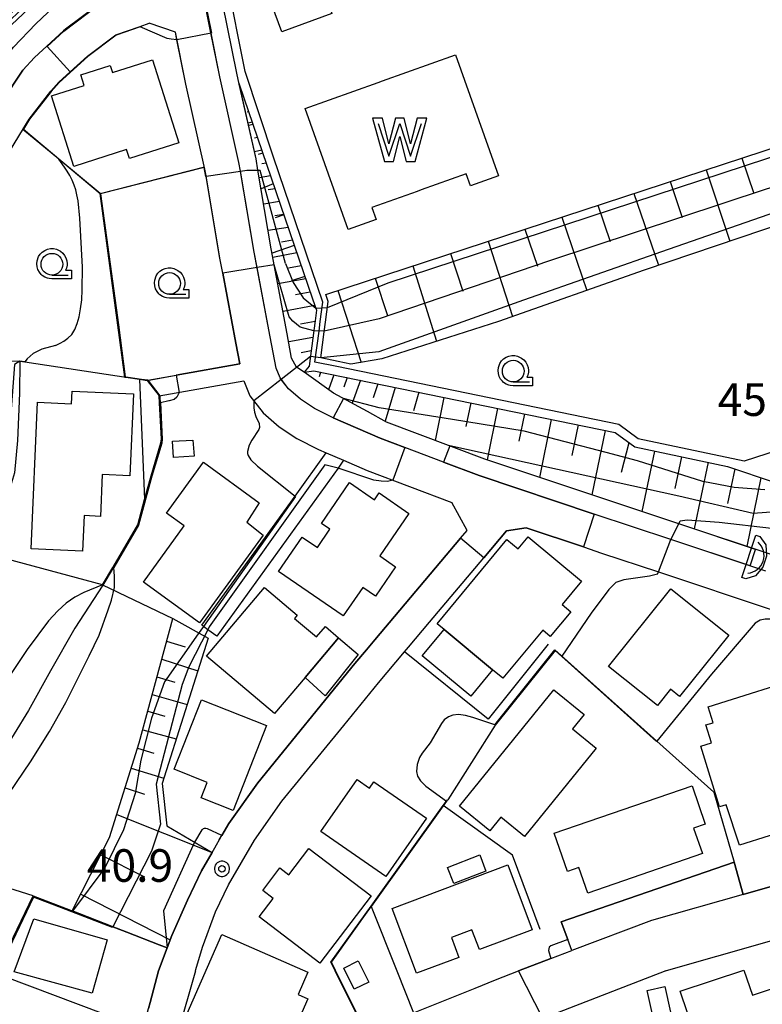
# Model space of a CAD drawing. Extents: x -22000 to -20000, y 99000 to 100500.
# Drawn here: x -21201 to -21115, y 99369 to 99482 of the extents above; entities that cross this region are included whole.
import ezdxf
from ezdxf.enums import TextEntityAlignment as Align

# ---------------------------------------------------------------- set-up
doc = ezdxf.new("R2010")
doc.units = 0
doc.header["$MEASUREMENT"] = 0
doc.layers.get('0').update_dxf_attribs({"color": 50, "linetype": 'CONTINUOUS'})
for name, color, linetype in [('2101000', 7, 'CONTINUOUS'), ('2101001', 252, 'CONTINUOUS'), ('3001000', 6, 'CONTINUOUS'), ('3003000', 151, 'CONTINUOUS'), ('4219000', 30, 'CONTINUOUS'), ('5101000', 4, 'CONTINUOUS'), ('5101001', 136, 'CONTINUOUS'), ('5105000', 150, 'CONTINUOUS'), ('6101110', 72, 'CONTINUOUS'), ('6101120', 112, 'CONTINUOUS'), ('6101990', 93, 'CONTINUOUS'), ('6110000', 232, 'CONTINUOUS'), ('6110110', 213, 'CONTINUOUS'), ('6110120', 181, 'CONTINUOUS'), ('6130000', 41, 'CONTINUOUS'), ('6301000', 3, 'CONTINUOUS'), ('6313000', 90, 'CONTINUOUS'), ('6331000', 90, 'CONTINUOUS'), ('7101000', 20, 'CONTINUOUS'), ('7101001', 23, 'CONTINUOUS'), ('7102000', 40, 'CONTINUOUS'), ('7102001', 43, 'CONTINUOUS'), ('7312000', 6, 'CONTINUOUS'), ('CLIP_BOX', 4, 'CONTINUOUS')]:
    doc.layers.add(name, color=color, linetype=linetype)
doc.styles.add('Dm_Anotation', font='romans.shx', dxfattribs={"bigfont": 'pscdm.shx'})
doc.styles.get("Standard").update_dxf_attribs({"font": 'romans.shx', "bigfont": 'pscdm.shx'})

# ---------------------------------------------------------------- blocks, each defined once
blk = doc.blocks.new('510500')
at = {"linetype": 'Continuous', "flags": 128}
blk.add_lwpolyline([(-1, 0.75), (-0.5, -0.75), (0, 0.75), (0.5, -0.75), (1, 0.75)], dxfattribs=at)
at = {"layer": 'CLIP_BOX', "flags": 128}
blk.add_lwpolyline([(0.709, -1), (1.25, 1), (0.797, 1), (0.499, -0.192), (0.201, 1), (-0.203, 1), (-0.501, -0.192), (-0.799, 1), (-1.25, 1), (-0.711, -1), (-0.291, -1), (-0.291, -1), (-0.001, 0.158), (0.289, -1), (0.289, -1)], close=True, dxfattribs=at)
blk = doc.blocks.new('731200')
at = {"linetype": 'Continuous'}
blk.add_circle((0, 0), 0.15, dxfattribs=at)
at = {"layer": 'CLIP_BOX'}
blk.add_lwpolyline([(0.034, 0.348), (-0.034, 0.348), (-0.102, 0.335), (-0.165, 0.309), (-0.222, 0.271), (-0.271, 0.222), (-0.309, 0.165), (-0.335, 0.102), (-0.348, 0.034), (-0.348, -0.034), (-0.335, -0.102), (-0.309, -0.165), (-0.271, -0.222), (-0.222, -0.271), (-0.165, -0.309), (-0.102, -0.335), (-0.034, -0.348), (0.034, -0.348), (0.102, -0.335), (0.165, -0.309), (0.222, -0.271), (0.271, -0.222), (0.309, -0.165), (0.335, -0.102), (0.348, -0.034), (0.348, 0.034), (0.335, 0.102), (0.309, 0.165), (0.271, 0.222), (0.222, 0.271), (0.165, 0.309), (0.102, 0.335)], close=True, dxfattribs=at)
at = {"linetype": 'Continuous'}
blk.add_attdef('ATT', text='', height=1.5, dxfattribs=at).set_placement((1.5, 0), align=Align.MIDDLE_LEFT)
blk = doc.blocks.new('633100')
at = {"linetype": 'Continuous', "flags": 128}
blk.add_lwpolyline([(0, -0.5), (0.75, -0.5)], dxfattribs=at)
at = {"linetype": 'Continuous'}
blk.add_circle((0, 0), 0.5, dxfattribs=at)
at = {"layer": 'CLIP_BOX', "flags": 128}
blk.add_lwpolyline([(0.892, -0.277), (0.892, -0.677), (0, -0.677), (-0.136, -0.66), (-0.203, -0.647), (-0.33, -0.594), (-0.444, -0.518), (-0.493, -0.47), (-0.579, -0.364), (-0.644, -0.244), (-0.683, -0.113), (-0.697, 0.023), (-0.683, 0.159), (-0.617, 0.353), (-0.541, 0.467), (-0.444, 0.564), (-0.33, 0.64), (-0.203, 0.693), (-0.069, 0.72), (0.069, 0.72), (0.203, 0.693), (0.387, 0.602), (0.493, 0.516), (0.579, 0.41), (0.644, 0.29), (0.683, 0.159), (0.697, 0.023), (0.697, -0.046), (0.67, -0.18), (0.63, -0.277), (0.892, -0.277)], dxfattribs=at)
blk = doc.blocks.new('631300')
at = {"linetype": 'Continuous', "flags": 128}
blk.add_lwpolyline([(-0.75, 0.35), (0, -0.35), (0.75, 0.35)], dxfattribs=at)
at = {"layer": 'CLIP_BOX', "flags": 128}
blk.add_lwpolyline([(-0.753, 0.626), (-1.031, 0.338), (0, -0.624), (1.031, 0.338), (0.753, 0.626), (0, -0.076), (-0.753, 0.626)], dxfattribs=at)
blk = doc.blocks.new('421900')
at = {"linetype": 'Continuous'}
blk.add_arc((-0.312, 0), 0.812, 292.6199, 67.3801, dxfattribs=at)
at = {"layer": 'CLIP_BOX', "flags": 128}
blk.add_lwpolyline([(-0.2, 1.025), (0, 1.025), (0.374, 0.752), (0.576, 0.264), (0.576, -0.264), (0.374, -0.752), (0, -1.025), (-0.2, -1.025), (-0.2, 1.025)], dxfattribs=at)

msp = doc.modelspace()

# ---------------------------------------------------------------- linework, layer by layer
at = {"layer": '2101000'}
for points in [[(-21115.09, 99418.89), (-21126.02, 99422.53), (-21134.83, 99425.46), (-21148.1, 99429.88), (-21152.17, 99431.42), (-21156.63, 99433.11), (-21159.49, 99434.19), (-21164.9, 99436.52), (-21167.05, 99437.59), (-21168.64, 99438.67), (-21170.02, 99439.88), (-21170.99, 99441.12), (-21171.46, 99442.25), (-21172.15, 99445.85), (-21173.99, 99455.62), (-21175.56, 99464.94), (-21175.73, 99465.94), (-21177.94, 99475.77), (-21178.96, 99480.86), (-21180.08, 99486.49), (-21181.38, 99494.06), (-21181.67, 99498.52), (-21181.96, 99503.03), (-21182.66, 99507.75)], [(-21200.61, 99476.57), (-21199.29, 99478.02), (-21195.94, 99481.07), (-21195.72, 99481.27), (-21191.79, 99484.2), (-21190.26, 99484.74), (-21186.44, 99486.08), (-21184.57, 99489.04), (-21185.35, 99493.59), (-21185.6, 99497.31), (-21185.83, 99500.86)], [(-21197.41, 99474.14), (-21196.46, 99475.19), (-21193.17, 99478.18), (-21189.89, 99480.63), (-21187.12, 99481.6), (-21186.07, 99481.97)], [(-21183.05, 99480.91), (-21186.07, 99481.97)], [(-21175.63, 99442.75), (-21176.08, 99445.11), (-21177.6, 99453.17), (-21177.93, 99454.91), (-21179.52, 99464.38), (-21179.65, 99465.17), (-21181.85, 99474.94), (-21183.05, 99480.91)], [(-21207.36, 99464.57), (-21205.54, 99468.7), (-21204.66, 99470.16), (-21202.95, 99473.01), (-21200.61, 99476.57)], [(-21207.34, 99422.03), (-21205, 99428.59), (-21204.1, 99434.82), (-21204.06, 99441.49), (-21204.19, 99443.11), (-21204.68, 99449.3), (-21204.74, 99455.2), (-21204.59, 99459.45), (-21204.02, 99462.98), (-21202.26, 99467), (-21199.9, 99470.93), (-21197.41, 99474.14)], [(-21186.3, 99440.84), (-21182.97, 99441.44), (-21175.63, 99442.75)], [(-21184.91, 99439.05), (-21175.19, 99440.79), (-21174.47, 99439.08), (-21172.94, 99437.12), (-21171.09, 99435.51), (-21169.08, 99434.14), (-21166.59, 99432.89), (-21165.68, 99432.5)], [(-21165.68, 99432.5), (-21163.69, 99431.64)], [(-21163.69, 99431.64), (-21160.99, 99430.48), (-21151.23, 99426.79)], [(-21178.52, 99387.03), (-21177.77, 99388.33), (-21177.71, 99388.44), (-21176.91, 99389.82), (-21173.57, 99394.51), (-21162.38, 99408.27), (-21161.07, 99409.82), (-21160.1, 99410.96), (-21150.22, 99422.67), (-21149.48, 99423.55), (-21151.23, 99426.79)], [(-21153.8, 99413), (-21147.55, 99420.42), (-21144.94, 99423.52), (-21142.68, 99423.86), (-21136.09, 99421.67), (-21134, 99420.97)], [(-21134, 99420.97), (-21127.45, 99418.79), (-21114.35, 99414.43), (-21111.2, 99413.37), (-21110.15, 99412.71), (-21109.5, 99412.1), (-21108.7, 99410.63), (-21107.29, 99407.89), (-21104.29, 99400.15), (-21103.23, 99396.17)], [(-21180.75, 99372.89), (-21180.71, 99373.03), (-21179.92, 99375.58), (-21178.42, 99379.66), (-21176.94, 99382.77), (-21173.96, 99387.92), (-21170.79, 99392.39), (-21163.67, 99401.13), (-21159.68, 99406.03), (-21156.67, 99409.6), (-21156.23, 99410.12), (-21153.8, 99413)], [(-21183.99, 99375.51), (-21183.45, 99376.94), (-21181.65, 99381.02), (-21180.04, 99384.4), (-21178.83, 99386.5), (-21178.52, 99387.03)], [(-21117.68, 99381.67), (-21103.5, 99385.72)], [(-21117.68, 99381.67), (-21128.25, 99378.65), (-21137.41, 99375.2)], [(-21126.6, 99372.89), (-21126.5, 99372.92), (-21097.02, 99381.33), (-21093.1, 99381.68), (-21087.38, 99381.21)], [(-21192.72, 99331.09), (-21191.81, 99333.17), (-21191.61, 99333.62), (-21191.47, 99333.91), (-21190.62, 99335.62), (-21189.8, 99337.27), (-21189.05, 99342.2), (-21189.13, 99349.28), (-21188.99, 99354.85), (-21188.66, 99357.34), (-21188.45, 99358.92), (-21188.21, 99360.78), (-21186.71, 99366.43), (-21186.7, 99366.45), (-21186.14, 99368.55), (-21185.96, 99369.23), (-21184.98, 99372.88), (-21183.99, 99375.51)], [(-21143.56, 99372.88), (-21139.82, 99374.29)], [(-21139.82, 99374.29), (-21137.41, 99375.2)], [(-21126.6, 99372.89), (-21140.76, 99367.37), (-21153, 99362.6), (-21158.9, 99358.73), (-21165.71, 99353.73), (-21174.95, 99345.61), (-21179.92, 99340.28), (-21186.33, 99330.72), (-21187.03, 99329.13)], [(-21180.75, 99372.89), (-21182.79, 99365.77), (-21182.97, 99365.16), (-21184.29, 99359.94), (-21184.58, 99357.69), (-21184.66, 99357.05), (-21184.99, 99354.54), (-21185.09, 99350.89), (-21185.13, 99349.18)], [(-21182.35, 99346.47), (-21179.13, 99349.92), (-21169.48, 99358.41), (-21162.32, 99363.66), (-21160.62, 99364.78), (-21155.64, 99368.04), (-21148.53, 99370.89), (-21146.21, 99371.82), (-21143.56, 99372.88)]]:
    msp.add_lwpolyline(points, dxfattribs=at)
at = {"layer": '2101001'}
msp.add_lwpolyline([(-21186.3, 99440.84), (-21184.91, 99439.05)], dxfattribs=at)
at = {"layer": '3001000'}
for points in [[(-21194.73, 99465.47), (-21197.32, 99473.6), (-21193.57, 99474.79), (-21193.95, 99476.01), (-21190.55, 99477.1), (-21190.3, 99476.3), (-21185.7, 99477.76), (-21182.64, 99468.19), (-21188.34, 99466.37), (-21188.67, 99467.41)], [(-21193.74, 99421.18), (-21199.66, 99421.44), (-21198.92, 99438.32), (-21195.01, 99438.15), (-21194.94, 99439.59), (-21187.87, 99439.28), (-21188.28, 99429.85), (-21191.48, 99429.99), (-21191.69, 99425.19), (-21193.56, 99425.27)], [(-21181.03, 99433.98), (-21180.91, 99432.1), (-21183.28, 99431.95), (-21183.4, 99433.83)], [(-21173.39, 99426.76), (-21174.82, 99424.53), (-21172.95, 99423.02), (-21180.26, 99412.93), (-21186.74, 99417.62), (-21182.05, 99424.1), (-21184.07, 99425.56), (-21179.82, 99431.42)], [(-21161.46, 99417.01), (-21163.73, 99413.72), (-21171.17, 99418.83), (-21168.45, 99422.79), (-21166.71, 99421.59), (-21165.26, 99423.7), (-21166.24, 99424.37), (-21163, 99429.08), (-21160.14, 99427.11), (-21159.61, 99427.89), (-21156.17, 99425.53), (-21159.53, 99420.64), (-21157.7, 99419.38), (-21160.01, 99416.01)], [(-21145.37, 99406.55), (-21146.54, 99407.51), (-21152.12, 99412.16), (-21152.93, 99412.83), (-21144.88, 99422.52), (-21143.6, 99421.45), (-21142.45, 99422.83), (-21136.31, 99417.73), (-21138.54, 99415.04), (-21137.54, 99414.21), (-21139.9, 99411.37), (-21140.77, 99412.09)], [(-21168.12, 99406.65), (-21171.64, 99402.49), (-21179.46, 99409.11), (-21172.8, 99416.99), (-21169.03, 99413.81), (-21169.33, 99413.45), (-21166.8, 99411.31), (-21165.79, 99412.51), (-21164.27, 99411.21)], [(-21127.57, 99403.42), (-21133.18, 99407.91), (-21126.01, 99416.86), (-21119.34, 99411.52), (-21125.01, 99404.45), (-21126.06, 99405.3)], [(-21118.11, 99387.35), (-21119.66, 99391.99), (-21120.4, 99391.76), (-21122.58, 99398.73), (-21121.33, 99399.12), (-21121.98, 99401.18), (-21121.15, 99401.44), (-21121.73, 99403.28), (-21109.79, 99407.03), (-21110.79, 99410.23), (-21109.07, 99410.91), (-21107.31, 99406.01), (-21108.9, 99405.51), (-21105.49, 99394.64), (-21108.83, 99393.59), (-21107.88, 99390.56)], [(-21135.99, 99402.37), (-21137.32, 99400.73), (-21134.6, 99398.52), (-21142.85, 99388.35), (-21145.57, 99390.56), (-21146.86, 99388.97), (-21150.36, 99391.81), (-21139.48, 99405.21)], [(-21179.4, 99394.57), (-21183.19, 99396.07), (-21180.04, 99404.07), (-21172.55, 99401.11), (-21176.41, 99391.32), (-21180.1, 99392.78)], [(-21160.19, 99394.64), (-21154.16, 99390.44), (-21158.83, 99383.73), (-21166.3, 99388.93), (-21162.14, 99394.91), (-21160.7, 99393.9)], [(-21137.92, 99384.29), (-21139.45, 99388.72), (-21123.57, 99394.18), (-21122.05, 99389.75), (-21123.4, 99389.3), (-21122.39, 99386.36), (-21135.57, 99381.81), (-21136.59, 99384.75)], [(-21167.68, 99386.97), (-21160.53, 99381.52), (-21166.44, 99373.77), (-21173.41, 99379.08), (-21171.79, 99381.21), (-21173, 99382.13), (-21171.02, 99384.73), (-21169.98, 99383.94)], [(-21155.3, 99372.59), (-21158.11, 99380.06), (-21144.78, 99385.07), (-21141.97, 99377.6), (-21148.06, 99375.31), (-21148.92, 99377.59), (-21151.27, 99376.71), (-21150.41, 99374.42)], [(-21192.64, 99370.31), (-21201.63, 99372.75), (-21199.35, 99378.84), (-21190.9, 99376.45)], [(-21179.93, 99367.16), (-21181.71, 99367.95), (-21177.69, 99377.06), (-21167.8, 99372.7), (-21168.93, 99370.16), (-21167.8, 99369.66), (-21169.74, 99365.26), (-21171.81, 99366.17), (-21172.58, 99364.41), (-21175.71, 99365.79), (-21176.64, 99363.68), (-21180.68, 99365.46)], [(-21160.8, 99371.58), (-21162.48, 99370.75), (-21163.68, 99373.18), (-21162, 99374.01)], [(-21206.34, 99362.96), (-21202.82, 99372.27), (-21191.3, 99367.91), (-21194.4, 99359.73), (-21195.73, 99360.23), (-21196.16, 99359.1)], [(-21122.39, 99362.92), (-21124.93, 99370.52), (-21117.6, 99372.96), (-21116.63, 99370.06), (-21114.32, 99370.83), (-21111.99, 99363.85), (-21114.53, 99363), (-21114.98, 99364.36), (-21120.13, 99362.64), (-21120.44, 99363.57)]]:
    msp.add_lwpolyline(points, close=True, dxfattribs=at)
at = {"layer": '3003000'}
for points in [[(-21167.62, 99490.07), (-21165.04, 99483.08), (-21170.8, 99480.96), (-21173.37, 99487.96)], [(-21154.63, 99409.14), (-21152.12, 99412.16), (-21146.54, 99407.51), (-21149.04, 99404.5)], [(-21164.27, 99411.21), (-21162.01, 99409.29), (-21165.82, 99404.53), (-21168.12, 99406.65)], [(-21147.3, 99384.35), (-21151, 99382.91), (-21151.73, 99384.77), (-21148.02, 99386.22)], [(-21124.76, 99362.22), (-21126.78, 99361.78), (-21128.73, 99370.62), (-21126.71, 99371.06)]]:
    msp.add_lwpolyline(points, close=True, dxfattribs=at)
at = {"layer": '5101000'}
for points in [[(-21170.18, 99446.22), (-21172.02, 99455.97), (-21173.55, 99465.05), (-21173.76, 99466.33), (-21175.7, 99474.96), (-21175.98, 99476.19), (-21178.11, 99486.85), (-21179.39, 99494.29), (-21179.97, 99503.24), (-21180.69, 99508.04), (-21180.88, 99509.32), (-21183.01, 99523.3), (-21186.75, 99541.82)], [(-21116.89, 99419.49), (-21126.02, 99422.53), (-21134.83, 99425.46), (-21148.1, 99429.88), (-21152.17, 99431.42), (-21156.63, 99433.11), (-21159.49, 99434.19), (-21164.9, 99436.52), (-21167.05, 99437.59), (-21168.64, 99438.67), (-21170.02, 99439.88), (-21170.99, 99441.12), (-21171.46, 99442.25), (-21172.15, 99445.85), (-21173.99, 99455.62), (-21175.56, 99464.94), (-21175.73, 99465.94), (-21177.94, 99475.77), (-21178.96, 99480.86), (-21180.08, 99486.49), (-21181.38, 99494.06), (-21181.67, 99498.52), (-21181.96, 99503.03), (-21182.66, 99507.75)], [(-21158.74, 99436.04), (-21160.93, 99437.25), (-21164.84, 99439.36), (-21168.21, 99441.77), (-21169.12, 99442.38), (-21169.67, 99443.39), (-21170.18, 99446.22)], [(-21116.26, 99421.39), (-21125.1, 99424.33), (-21147.43, 99431.77), (-21158.74, 99436.04)]]:
    msp.add_lwpolyline(points, dxfattribs=at)
at = {"layer": '5101001'}
msp.add_lwpolyline([(-21116.89, 99419.49), (-21116.26, 99421.39)], dxfattribs=at)
at = {"layer": '5105000'}
msp.add_lwpolyline([(-21160.43, 99460.75), (-21159.94, 99459.38), (-21163.16, 99458.23), (-21168.11, 99472.15), (-21159.7, 99475.15), (-21159.22, 99475.31), (-21150.81, 99478.31), (-21145.85, 99464.39), (-21149.07, 99463.25), (-21149.56, 99464.62), (-21154.76, 99462.77), (-21155.23, 99462.6)], close=True, dxfattribs=at)
at = {"layer": '6101110'}
for points in [[(-21175.72, 99475.01), (-21175.7, 99474.96), (-21167.27, 99450.25), (-21166.81, 99448.91), (-21166.96, 99447.71), (-21167.11, 99446.59), (-21167.66, 99442.47), (-21168.21, 99441.77)], [(-21165.75, 99450.74), (-21094.78, 99473.99)], [(-21168.21, 99441.77), (-21167.12, 99441.96), (-21132.42, 99434.84), (-21130.18, 99433.19), (-21119.51, 99430.94), (-21114.02, 99429.09), (-21111.63, 99429.3), (-21108.58, 99429.84), (-21105.47, 99430.68), (-21100.46, 99432.5), (-21095.3, 99434.77), (-21083.43, 99442.06), (-21073.88, 99448.67), (-21070.11, 99433.35), (-21067.95, 99427.18), (-21065.27, 99420.81), (-21062.84, 99416.97), (-21063.67, 99416.03), (-21068.76, 99410.27), (-21069, 99410), (-21069.55, 99409.38), (-21070.76, 99408.01), (-21071.51, 99407.16)], [(-21194.94, 99379.76), (-21190.62, 99388.21), (-21187.23, 99399.1), (-21183.36, 99413.43)]]:
    msp.add_lwpolyline(points, dxfattribs=at)
at = {"layer": '6101120'}
for points in [[(-21170.18, 99446.22), (-21172.02, 99455.97), (-21173.55, 99465.05), (-21173.76, 99466.33), (-21175.72, 99475.01)], [(-21094.78, 99473.99), (-21091.09, 99465.28), (-21092.85, 99464.78), (-21112.62, 99459.09), (-21129.1, 99453.53), (-21145.87, 99447.62), (-21159.29, 99443.33), (-21162.84, 99442.71), (-21164.33, 99443.02), (-21166.32, 99443.43), (-21165.93, 99446.43), (-21165.78, 99447.55), (-21165.47, 99449.91), (-21165.75, 99450.74)], [(-21168.21, 99441.77), (-21169.12, 99442.38), (-21169.67, 99443.39), (-21170.18, 99446.22)], [(-21204.19, 99443.11), (-21202.48, 99443.08), (-21200.97, 99443.07), (-21201, 99439.36), (-21201.21, 99433.92), (-21201.57, 99430.21), (-21202.73, 99426.37), (-21205.43, 99421.06), (-21205.62, 99421.16), (-21207.03, 99421.87), (-21207.34, 99422.03)], [(-21158.74, 99436.04), (-21160.93, 99437.25), (-21164.84, 99439.36), (-21168.21, 99441.77)], [(-21114.46, 99420.79), (-21125.1, 99424.33), (-21147.43, 99431.77), (-21158.74, 99436.04)], [(-21183.36, 99413.43), (-21179.28, 99411.18), (-21184.57, 99394.45), (-21184.02, 99389.58), (-21178.83, 99386.5), (-21180.04, 99384.4), (-21181.65, 99381.02), (-21183.45, 99376.94), (-21183.99, 99375.51), (-21184.92, 99375.87), (-21188.64, 99377.32), (-21190.34, 99377.98), (-21194.94, 99379.76)]]:
    msp.add_lwpolyline(points, dxfattribs=at)
at = {"layer": '6101990'}
for points in [[(-21174.61, 99471.77), (-21174.79, 99471.73)], [(-21174.2, 99470.56), (-21174.69, 99470.46)], [(-21174.11, 99470.29), (-21174.63, 99470.18)], [(-21173.6, 99468.82), (-21173.94, 99468.74)], [(-21173.1, 99467.34), (-21173.94, 99467.15)], [(-21172.99, 99467.01), (-21173.51, 99466.85)], [(-21117.83, 99466.44), (-21116.47, 99462.34)], [(-21172.59, 99465.86), (-21173.12, 99465.77)], [(-21121.95, 99465.09), (-21119.22, 99456.86)], [(-21172.09, 99464.38), (-21173.4, 99464.16)], [(-21171.78, 99463.46), (-21173.18, 99462.88)], [(-21171.58, 99462.9), (-21172.36, 99462.77)], [(-21126.11, 99463.73), (-21124.73, 99459.6)], [(-21130.26, 99462.37), (-21127.45, 99454.09)], [(-21171.08, 99461.42), (-21172.89, 99461.12)], [(-21134.42, 99461.01), (-21133, 99456.83)], [(-21170.58, 99459.94), (-21171.6, 99459.77)], [(-21170.57, 99459.91), (-21171.57, 99459.55)], [(-21138.57, 99459.64), (-21135.7, 99451.2)], [(-21170.07, 99458.46), (-21172.37, 99458.08)], [(-21142.81, 99458.26), (-21141.38, 99453.98)], [(-21169.57, 99456.99), (-21170.84, 99456.77)], [(-21169.36, 99456.36), (-21171.93, 99455.49)], [(-21147.05, 99456.87), (-21144.24, 99448.19)], [(-21169.06, 99455.51), (-21171.83, 99454.98)], [(-21151.38, 99455.45), (-21149.97, 99451.1)], [(-21168.56, 99454.03), (-21170.05, 99453.75)], [(-21155.71, 99454.03), (-21152.98, 99445.35)], [(-21168.05, 99452.55), (-21171.26, 99451.94)], [(-21168.15, 99452.82), (-21169.69, 99452.29)], [(-21160.04, 99452.61), (-21158.63, 99448.3)], [(-21167.52, 99451), (-21169.24, 99450.68)], [(-21164.36, 99451.2), (-21161.65, 99442.92)], [(-21166.99, 99449.45), (-21170.66, 99448.76)], [(-21166.98, 99447.63), (-21168.65, 99447.31)], [(-21167.22, 99445.78), (-21170.01, 99445.27)], [(-21167.43, 99444.23), (-21168.58, 99444.02)], [(-21166.33, 99441.8), (-21166.51, 99441.24)], [(-21164.8, 99441.48), (-21165.41, 99439.77)], [(-21163.27, 99441.17), (-21163.68, 99440.06)], [(-21161.74, 99440.86), (-21162.71, 99438.21)], [(-21159.74, 99440.45), (-21160.3, 99438.82)], [(-21157.75, 99440.04), (-21158.9, 99436.13)], [(-21155.04, 99439.48), (-21155.66, 99437.32)], [(-21152.15, 99438.88), (-21153.16, 99433.93)], [(-21149.05, 99438.25), (-21149.61, 99435.53)], [(-21145.96, 99437.61), (-21147.18, 99431.68)], [(-21142.87, 99436.98), (-21143.52, 99433.83)], [(-21139.78, 99436.34), (-21141.14, 99429.67)], [(-21136.68, 99435.71), (-21137.41, 99432.19)], [(-21133.59, 99435.08), (-21135.11, 99427.66)], [(-21130.84, 99433.67), (-21131.73, 99430.25)], [(-21127.89, 99432.71), (-21129.35, 99425.75)], [(-21124.8, 99432.06), (-21125.57, 99428.4)], [(-21121.71, 99431.41), (-21123.32, 99423.74)], [(-21118.65, 99430.65), (-21119.48, 99426.66)], [(-21115.65, 99429.64), (-21117.26, 99421.72)], [(-21184.06, 99410.84), (-21181.94, 99410.17)], [(-21184.63, 99408.74), (-21180.47, 99407.42)], [(-21185.17, 99406.72), (-21183.13, 99406.09)], [(-21185.72, 99404.7), (-21181.7, 99403.52)], [(-21186.24, 99402.75), (-21184.28, 99402.17)], [(-21186.81, 99400.63), (-21182.95, 99399.59)], [(-21187.42, 99398.5), (-21185.54, 99397.91)], [(-21188.13, 99396.21), (-21184.39, 99395.04)], [(-21188.84, 99393.92), (-21186.6, 99393.22)], [(-21189.79, 99390.88), (-21178.83, 99386.5)], [(-21191.63, 99386.24), (-21186.62, 99383.68)], [(-21193.95, 99381.7), (-21183.64, 99376.43)]]:
    msp.add_lwpolyline(points, dxfattribs=at)
at = {"layer": '6110000'}
for points in [[(-21204.66, 99470.16), (-21202.95, 99473.01), (-21200.61, 99476.57), (-21199.29, 99478.02), (-21195.94, 99481.07), (-21195.72, 99481.27), (-21191.79, 99484.2), (-21190.26, 99484.74), (-21186.44, 99486.08), (-21184.57, 99489.04), (-21185.35, 99493.59), (-21185.6, 99497.31), (-21185.83, 99500.86)], [(-21116.89, 99419.49), (-21126.02, 99422.53), (-21134.83, 99425.46), (-21148.1, 99429.88), (-21152.17, 99431.42), (-21156.63, 99433.11), (-21159.49, 99434.19), (-21164.9, 99436.52), (-21167.05, 99437.59), (-21168.64, 99438.67), (-21170.02, 99439.88), (-21170.87, 99440.96), (-21170.99, 99441.12), (-21171.46, 99442.25), (-21172.15, 99445.85), (-21173.65, 99453.83), (-21173.99, 99455.62), (-21175.55, 99464.89), (-21175.56, 99464.94), (-21175.73, 99465.94), (-21177.94, 99475.77), (-21178.95, 99480.81), (-21178.96, 99480.86), (-21180.08, 99486.49)], [(-21188.86, 99441.23), (-21189.67, 99447.21), (-21191.72, 99462.37), (-21196.46, 99466.3), (-21200.61, 99469.74), (-21199.9, 99470.93), (-21197.41, 99474.14), (-21196.46, 99475.19), (-21195.17, 99476.36), (-21193.17, 99478.18), (-21189.89, 99480.63), (-21187.12, 99481.6), (-21186.07, 99481.97)], [(-21200.97, 99443.07), (-21200.37, 99442.98), (-21188.48, 99441.17), (-21187.19, 99440.97), (-21186.3, 99440.84), (-21186.24, 99440.85), (-21182.97, 99441.44), (-21175.63, 99442.75), (-21176.08, 99445.11), (-21177.6, 99453.17), (-21177.93, 99454.91), (-21179.51, 99464.33), (-21179.52, 99464.38), (-21179.65, 99465.17), (-21181.85, 99474.94), (-21182.87, 99480.03), (-21183.05, 99480.91)], [(-21191.72, 99462.37), (-21179.71, 99465.41)], [(-21191.43, 99417.31), (-21190.26, 99419.31), (-21190.23, 99419.36), (-21187.38, 99424.22), (-21186.6, 99427.12), (-21185.86, 99429.85), (-21184.71, 99433.65), (-21184.66, 99434.09), (-21184.87, 99438.27), (-21184.91, 99439.05)], [(-21178, 99387.94), (-21177.77, 99388.33), (-21177.71, 99388.44), (-21176.91, 99389.82), (-21173.57, 99394.51), (-21162.38, 99408.27), (-21161.07, 99409.82), (-21160.1, 99410.96), (-21150.22, 99422.67), (-21149.48, 99423.55), (-21151.23, 99426.79)], [(-21153.8, 99413), (-21147.55, 99420.42), (-21144.94, 99423.52), (-21142.68, 99423.86), (-21136.09, 99421.67), (-21134, 99420.97)], [(-21146.28, 99401.2), (-21139.36, 99409.83), (-21127.62, 99399.31), (-21121.06, 99393.44), (-21118.74, 99385.37), (-21117.68, 99381.67), (-21103.5, 99385.72)], [(-21160.62, 99364.78), (-21164.66, 99372.88), (-21165.15, 99373.87), (-21160.53, 99380.32), (-21152.22, 99391.9), (-21151.85, 99392.42), (-21151.74, 99392.57)], [(-21137.41, 99375.2), (-21137.89, 99376.48), (-21138.65, 99378.53), (-21118.74, 99385.37)], [(-21203.56, 99372.94), (-21199.42, 99381.5), (-21195.64, 99380.03), (-21194.94, 99379.76), (-21194.89, 99379.74), (-21190.34, 99377.98), (-21190.24, 99377.94), (-21188.64, 99377.32), (-21184.92, 99375.87), (-21183.99, 99375.51)], [(-21160.53, 99380.32), (-21160.51, 99380.26), (-21157.57, 99372.88), (-21155.64, 99368.04), (-21148.53, 99370.89)], [(-21186.14, 99368.55), (-21185.96, 99369.23), (-21184.98, 99372.88), (-21183.99, 99375.51)], [(-21146.21, 99371.82), (-21143.56, 99372.88), (-21139.82, 99374.29)]]:
    msp.add_lwpolyline(points, dxfattribs=at)
at = {"layer": '6110110'}
msp.add_lwpolyline([(-21180.02, 99412.65), (-21169.28, 99427.52), (-21165.68, 99432.5)], dxfattribs=at)
at = {"layer": '6110120'}
msp.add_lwpolyline([(-21165.68, 99432.5), (-21163.69, 99431.64), (-21164.33, 99430.75), (-21178.3, 99411.41), (-21179.32, 99412.14), (-21179.83, 99412.51), (-21180.02, 99412.65)], dxfattribs=at)
at = {"layer": '6130000'}
for points in [[(-21074.64, 99453.06), (-21087.46, 99441.29), (-21117.59, 99431.56), (-21129.76, 99434.13), (-21132.01, 99435.77), (-21164.45, 99442.43), (-21166.99, 99442.95), (-21166.52, 99446.51), (-21166.37, 99447.63), (-21166.08, 99449.85), (-21171.77, 99466.53), (-21175.01, 99476.4), (-21177.13, 99487.04), (-21177.32, 99488.17), (-21177.77, 99490.75), (-21178.13, 99492.87), (-21178.39, 99494.41), (-21178.98, 99503.34), (-21179.7, 99508.19), (-21179.89, 99509.47), (-21182.02, 99523.47), (-21185.77, 99542.04), (-21187.24, 99548.02)], [(-21140.14, 99410.46), (-21147.06, 99401.83), (-21156.67, 99409.6)], [(-21141.06, 99377.63), (-21144.24, 99386.17), (-21152.22, 99391.9)]]:
    msp.add_lwpolyline(points, dxfattribs=at)
at = {"layer": '6301000'}
for points in [[(-21205.42, 99473.5), (-21203.37, 99477.05), (-21201.69, 99479.21), (-21199.11, 99481.88), (-21196.36, 99484.48), (-21194.47, 99486), (-21194.26, 99486.68), (-21197.95, 99489.88), (-21200.61, 99490.46), (-21201.44, 99490.1), (-21206.25, 99484.71), (-21208.18, 99482.3), (-21209.23, 99480.3), (-21209.69, 99478.83), (-21209.69, 99477.5), (-21209.49, 99475.86), (-21208.85, 99475.05), (-21205.42, 99473.5)], [(-21191.43, 99417.31), (-21205.43, 99421.06)], [(-21191.43, 99417.31), (-21183.36, 99413.43)], [(-21199.42, 99381.5), (-21208.36, 99384.29), (-21209.34, 99384.6)]]:
    msp.add_lwpolyline(points, dxfattribs=at)
at = {"layer": '7101000'}
for points in [[(-21166.89, 99449.15), (-21165.56, 99449.22)], [(-21127.54, 99418.54), (-21128.46, 99418.31), (-21131.41, 99417.89), (-21132.36, 99417.57), (-21133.15, 99416.78), (-21135.18, 99414.03), (-21138.55, 99409.11)], [(-21191.39, 99417.28), (-21194.62, 99412.31), (-21197.42, 99407.42), (-21199.95, 99402.83), (-21203.29, 99397.48), (-21206.82, 99391.85), (-21210.8, 99385.13), (-21214.37, 99378.72), (-21217.46, 99372.88), (-21217.68, 99366.47), (-21217.79, 99358.38), (-21217.85, 99337.65), (-21218, 99331.45), (-21218.12, 99329.22), (-21218.26, 99327.82), (-21218.4, 99327.09), (-21218.61, 99326.55)], [(-21146.28, 99401.2), (-21148.81, 99402.05), (-21149.66, 99402.26), (-21150.48, 99402.37), (-21151.11, 99402.32), (-21151.61, 99402.12), (-21152.1, 99401.76), (-21152.43, 99401.34), (-21153.73, 99399.13), (-21154.64, 99397.91), (-21154.94, 99397.42), (-21155.21, 99396.63), (-21155.3, 99395.83), (-21155.18, 99395.28), (-21154.84, 99394.73), (-21154.22, 99394.13), (-21151.85, 99392.42)]]:
    msp.add_lwpolyline(points, dxfattribs=at)
at = {"layer": '7101001'}
for points in [[(-21165.56, 99449.22), (-21158.56, 99452.09), (-21094.41, 99473.13), (-21092.99, 99473.73), (-21092.4, 99474.7), (-21092.66, 99478.69), (-21091.15, 99479.24), (-21088.85, 99480.08), (-21085.05, 99481.48), (-21065.5, 99488.64)], [(-21170.38, 99454.31), (-21173.31, 99465), (-21173.55, 99465), (-21174.81, 99465), (-21175.55, 99464.89), (-21179.51, 99464.33), (-21179.56, 99464.32), (-21179.75, 99465.35), (-21191.66, 99462.33), (-21189.62, 99447.22), (-21188.82, 99441.27), (-21188.47, 99441.22), (-21186.97, 99440.99), (-21186.27, 99440.89), (-21186.24, 99440.85), (-21184.86, 99439.07), (-21184.71, 99436.05), (-21184.61, 99434.09), (-21184.66, 99433.64), (-21185.81, 99429.84), (-21187.33, 99424.2), (-21190.19, 99419.33), (-21190.22, 99419.28), (-21191.39, 99417.28)], [(-21170.38, 99454.31), (-21169.51, 99452.12), (-21168.35, 99450.34), (-21166.89, 99449.15)], [(-21127.54, 99418.54), (-21127.45, 99418.79), (-21126.02, 99422.53), (-21125.1, 99424.33), (-21124.94, 99424.66), (-21124.13, 99424.78), (-21120.47, 99424.53), (-21114.42, 99423.83), (-21109.14, 99423.59), (-21105.4, 99424.23), (-21101.67, 99425.46), (-21097.02, 99426.9), (-21095.26, 99427.33), (-21094.22, 99427.38), (-21093.94, 99427.08)], [(-21146.28, 99401.2), (-21139.36, 99409.83), (-21138.55, 99409.11)], [(-21151.85, 99392.42), (-21152.22, 99391.9), (-21160.53, 99380.32), (-21165.15, 99373.87), (-21164.66, 99372.88), (-21160.62, 99364.78), (-21162.32, 99363.66), (-21169.48, 99358.41), (-21179.13, 99349.92), (-21182.35, 99346.47), (-21183.37, 99345.65), (-21185.07, 99345.78), (-21185.13, 99349.18), (-21185.09, 99350.89)]]:
    msp.add_lwpolyline(points, dxfattribs=at)
at = {"layer": '7102000'}
for points in [[(-21182.87, 99480.03), (-21183.52, 99480.11), (-21183.99, 99480.2), (-21187.1, 99481.55)], [(-21196.85, 99444.87), (-21196.31, 99445.12), (-21195.88, 99445.35), (-21195.42, 99445.69), (-21194.99, 99446.13), (-21194.64, 99446.69), (-21194.36, 99447.38), (-21194.14, 99448.17), (-21193.97, 99449.08), (-21193.84, 99450.1), (-21193.77, 99451.25), (-21193.75, 99453.89), (-21194.05, 99459.53), (-21194.26, 99461.51), (-21194.38, 99462.19), (-21194.53, 99462.76), (-21194.72, 99463.31), (-21194.95, 99463.88), (-21195.21, 99464.42), (-21195.5, 99464.94), (-21195.8, 99465.4), (-21196.46, 99466.3)], [(-21165.92, 99446.51), (-21167.12, 99446.53)], [(-21196.85, 99444.87), (-21198.42, 99444.44), (-21199.44, 99443.92), (-21200.12, 99443.33), (-21200.37, 99442.98)], [(-21166.32, 99443.43), (-21167.51, 99443.58)], [(-21187.19, 99440.97), (-21186.6, 99427.12)], [(-21182.62, 99439.46), (-21182.88, 99438.92), (-21183.2, 99438.65), (-21183.75, 99438.48), (-21183.8, 99438.47), (-21184.77, 99438.27)], [(-21174.02, 99438.5), (-21174.02, 99437.68), (-21173.96, 99437.19), (-21173.8, 99436.69), (-21173.4, 99435.88), (-21173.37, 99435.41), (-21173.45, 99435.2), (-21174.27, 99433.97), (-21174.57, 99433.39), (-21174.77, 99432.67), (-21174.75, 99432.42), (-21174.67, 99432.2), (-21174.37, 99431.68), (-21173.61, 99430.96), (-21169.28, 99427.52)], [(-21158.04, 99429.37), (-21158.64, 99429.21), (-21159.36, 99429.24), (-21160.19, 99429.35), (-21164.3, 99430.74)], [(-21203.88, 99390.88), (-21199.74, 99396.92), (-21197.53, 99400.44), (-21195.65, 99403.78), (-21192.97, 99409.13), (-21191.83, 99411.51), (-21190.79, 99414.44), (-21190.42, 99415.56), (-21190.07, 99417), (-21190.05, 99418.32), (-21190.14, 99419.31)], [(-21191.43, 99417.31), (-21193.61, 99416.41), (-21194.62, 99415.87), (-21195.61, 99415.2), (-21196.6, 99414.33), (-21197.65, 99413.17), (-21200.11, 99409.86), (-21204.64, 99403.15), (-21208.53, 99397.04), (-21212.37, 99390.68), (-21214.83, 99386.2), (-21216.83, 99381.78), (-21220.05, 99374.24), (-21220.67, 99372.88), (-21220.58, 99365.33), (-21219.98, 99353.06), (-21219.76, 99346.89), (-21219.76, 99344.16), (-21219.83, 99341.83), (-21219.98, 99340.05), (-21220.17, 99338.9), (-21220.38, 99338.24), (-21220.57, 99337.9), (-21220.85, 99337.56)], [(-21109.5, 99412.1), (-21110.28, 99412.09), (-21110.82, 99412.17), (-21111.46, 99412.41), (-21112.3, 99412.83), (-21114.3, 99413.37), (-21115.14, 99413.37), (-21115.74, 99413.25), (-21116.32, 99412.89), (-21121.33, 99407.03), (-21127.62, 99399.31)], [(-21177.71, 99388.44), (-21179.34, 99389.23), (-21179.53, 99389.24), (-21179.73, 99389.24), (-21179.86, 99389.2), (-21179.95, 99389.15), (-21179.99, 99389.12), (-21180.84, 99387.69)], [(-21137.89, 99376.48), (-21139.85, 99375.75), (-21140.02, 99375.58), (-21140.08, 99375.42), (-21140.1, 99375.22), (-21139.82, 99374.29)]]:
    msp.add_lwpolyline(points, dxfattribs=at)
at = {"layer": '7102001'}
for points in [[(-21114.08, 99519.46), (-21115.78, 99517.7), (-21117.72, 99516.16), (-21121.63, 99513.81), (-21174.22, 99495.27), (-21175.37, 99494.98), (-21176.28, 99495.04), (-21176.91, 99495.29), (-21177.45, 99495.76), (-21178.04, 99496.74), (-21178.37, 99497.73), (-21178.71, 99498.66), (-21181.62, 99498.47), (-21181.33, 99494.07), (-21180.03, 99486.5), (-21178.9, 99480.82), (-21178.95, 99480.81), (-21182.87, 99480.03)], [(-21185.6, 99497.31), (-21185.35, 99493.59), (-21184.57, 99489.04), (-21186.44, 99486.08), (-21190.26, 99484.74), (-21191.79, 99484.2), (-21195.72, 99481.27), (-21195.94, 99481.07), (-21199.29, 99478.02), (-21200.61, 99476.57), (-21202.95, 99473.01), (-21204.66, 99470.16), (-21211.08, 99472.28), (-21212.91, 99467.17)], [(-21043.4, 99488.46), (-21046.49, 99486.12), (-21046.96, 99485.77), (-21050.88, 99483.46), (-21054.32, 99493.36), (-21055.08, 99494.1), (-21057.39, 99493.16), (-21056.85, 99491.7), (-21065.37, 99488.58), (-21063.14, 99482.7), (-21082.79, 99475.24), (-21085.11, 99481.35), (-21086.91, 99480.69), (-21085.84, 99476.68), (-21087.1, 99467.54), (-21090.04, 99466.75), (-21091.46, 99466.15), (-21113.85, 99460.25), (-21126.31, 99455.92), (-21142.99, 99450.09), (-21159.64, 99444.12), (-21166.32, 99443.43)], [(-21065.48, 99488.59), (-21085.03, 99481.43), (-21088.84, 99480.04), (-21088.74, 99477.76), (-21089.66, 99470.53), (-21091.38, 99469.92), (-21092.8, 99469.32), (-21115.04, 99462.85), (-21140, 99454.6), (-21159.58, 99447.93), (-21165.92, 99446.51)], [(-21196.46, 99466.3), (-21200.61, 99469.74), (-21199.9, 99470.93), (-21197.41, 99474.14), (-21196.46, 99475.19), (-21195.17, 99476.36), (-21197.83, 99479.28), (-21195.91, 99481.03), (-21191.77, 99484.16)], [(-21187.1, 99481.55), (-21189.87, 99480.59), (-21193.14, 99478.14), (-21196.42, 99475.15), (-21197.37, 99474.11), (-21199.86, 99470.9), (-21200.55, 99469.75), (-21191.72, 99462.37), (-21189.67, 99447.21), (-21188.86, 99441.23), (-21188.48, 99441.17), (-21187.19, 99440.97)], [(-21167.12, 99446.53), (-21168.7, 99446.97), (-21169.53, 99447.67), (-21169.94, 99448.17), (-21171.67, 99454.16), (-21173.65, 99453.83), (-21177.6, 99453.17), (-21176.08, 99445.11), (-21175.63, 99442.75), (-21182.97, 99441.44), (-21182.62, 99439.46)], [(-21167.51, 99443.58), (-21170.87, 99440.96), (-21174.02, 99438.5)], [(-21200.37, 99442.98), (-21200.97, 99443.07), (-21201.58, 99442.67), (-21202.47, 99430.81), (-21203.59, 99426.76), (-21205.62, 99421.16)], [(-21184.77, 99438.27), (-21184.56, 99434.09), (-21184.61, 99433.63), (-21185.76, 99429.82), (-21187.29, 99424.18), (-21190.14, 99419.31)], [(-21115.2, 99428.26), (-21118.74, 99428.53), (-21122.35, 99429.19), (-21129.84, 99431.6), (-21133.46, 99432.56), (-21142.92, 99434.99), (-21151.15, 99436.33), (-21159.6, 99437.69), (-21163.7, 99438.74), (-21164.9, 99436.52), (-21159.49, 99434.19), (-21156.63, 99433.11), (-21158.04, 99429.37)], [(-21107.29, 99426.21), (-21116.54, 99425.53), (-21125.1, 99427.51), (-21151.47, 99433.29), (-21152.17, 99431.42), (-21148.1, 99429.88), (-21134.83, 99425.46), (-21136.09, 99421.67), (-21142.68, 99423.86), (-21144.94, 99423.52), (-21147.55, 99420.42), (-21150.22, 99422.67), (-21160.1, 99410.96), (-21161.07, 99409.82), (-21162.38, 99408.27), (-21173.57, 99394.51), (-21176.91, 99389.82), (-21177.71, 99388.44)], [(-21164.3, 99430.74), (-21164.33, 99430.75), (-21165.84, 99431.13), (-21179.16, 99412.46), (-21179.32, 99412.14), (-21181.51, 99407.88), (-21182.27, 99405.83), (-21185.26, 99394.37), (-21184.77, 99389.77), (-21185.8, 99386.65), (-21190.24, 99377.94), (-21190.29, 99377.85), (-21194.98, 99379.67), (-21195.68, 99379.94), (-21199.37, 99381.37), (-21203.47, 99372.9), (-21208.33, 99362.27), (-21212.23, 99362.62), (-21212.29, 99349.53), (-21212.31, 99346.51), (-21213.06, 99328), (-21212.38, 99321.7), (-21212.25, 99320.78), (-21210.37, 99307.24)], [(-21169.28, 99427.52), (-21169.24, 99427.49), (-21179.83, 99412.51), (-21180.42, 99411.67), (-21184.31, 99406.16), (-21185.81, 99401.95), (-21187.02, 99397.14), (-21187.68, 99393.29), (-21189.01, 99389.09), (-21191.18, 99384.74), (-21194.89, 99379.74), (-21194.92, 99379.7), (-21199.4, 99381.44), (-21203.52, 99372.91), (-21208.36, 99362.33), (-21212.28, 99362.68), (-21212.34, 99349.53), (-21212.36, 99346.51), (-21213.11, 99328), (-21212.43, 99321.7), (-21212.3, 99320.78), (-21212.33, 99320.63)], [(-21186.6, 99427.12), (-21187.38, 99424.22), (-21191.43, 99417.31)], [(-21127.62, 99399.31), (-21127.65, 99399.27), (-21139.35, 99409.76), (-21146.24, 99401.17), (-21151.7, 99392.54)], [(-21192.43, 99337.76), (-21191.15, 99337.6), (-21190.42, 99337.99), (-21189.6, 99342.12), (-21189.59, 99344.72), (-21189.13, 99349.28), (-21185.18, 99349.18), (-21185.11, 99345.73), (-21183.35, 99345.6), (-21182.32, 99346.43), (-21179.1, 99349.88), (-21169.45, 99358.37), (-21162.29, 99363.62), (-21160.59, 99364.74), (-21160.55, 99364.76), (-21164.62, 99372.9), (-21165.09, 99373.87), (-21160.51, 99380.26), (-21160.49, 99380.29), (-21152.18, 99391.87), (-21151.81, 99392.39), (-21151.7, 99392.54)], [(-21180.84, 99387.69), (-21184.41, 99379.78), (-21183.99, 99375.51), (-21184.98, 99372.88), (-21185.96, 99369.23), (-21186.14, 99368.55)], [(-21095.27, 99387.62), (-21103.5, 99385.72), (-21117.68, 99381.67), (-21118.74, 99385.37), (-21138.65, 99378.53), (-21137.89, 99376.48)], [(-21139.82, 99374.29), (-21143.56, 99372.88)], [(-21140.76, 99367.37), (-21143.56, 99372.88)]]:
    msp.add_lwpolyline(points, dxfattribs=at)

# ---------------------------------------------------------------- block references
at = {"layer": '4219000', "xscale": 2.5, "yscale": 2.5, "zscale": 2.5, "rotation": 341.578335614529}
msp.add_blockref('421900', (-21116.57, 99420.44), dxfattribs=at)
at = {"layer": '5105000', "xscale": 2.5, "yscale": 2.5, "zscale": 2.5}
msp.add_blockref('510500', (-21157.22, 99468.54), dxfattribs=at)
at = {"layer": '6313000', "xscale": 2.5, "yscale": 2.5, "zscale": 2.5}
msp.add_blockref('631300', (-21202.54, 99482.77), dxfattribs=at)
at = {"layer": '6331000', "xscale": 2.5, "yscale": 2.5, "zscale": 2.5}
for p in [(-21197.26, 99454.21), (-21183.72, 99452), (-21144.16, 99441.91)]:
    msp.add_blockref('633100', p, dxfattribs=at)
at = {"layer": '7312000', "xscale": 2.5, "yscale": 2.5, "zscale": 2.5}
msp.add_blockref('731200', (-21177.69, 99384.62, 40.9), dxfattribs=at)

# ---------------------------------------------------------------- texts
at = {"layer": '7312000', "style": 'Dm_Anotation'}
for s, p in [('45.3', (-21120.63, 99436.75)), ('40.9', (-21193.25, 99383.12))]:
    msp.add_text(s, height=3.75, dxfattribs=at).set_placement(p)

doc.saveas('drawing.dxf')
